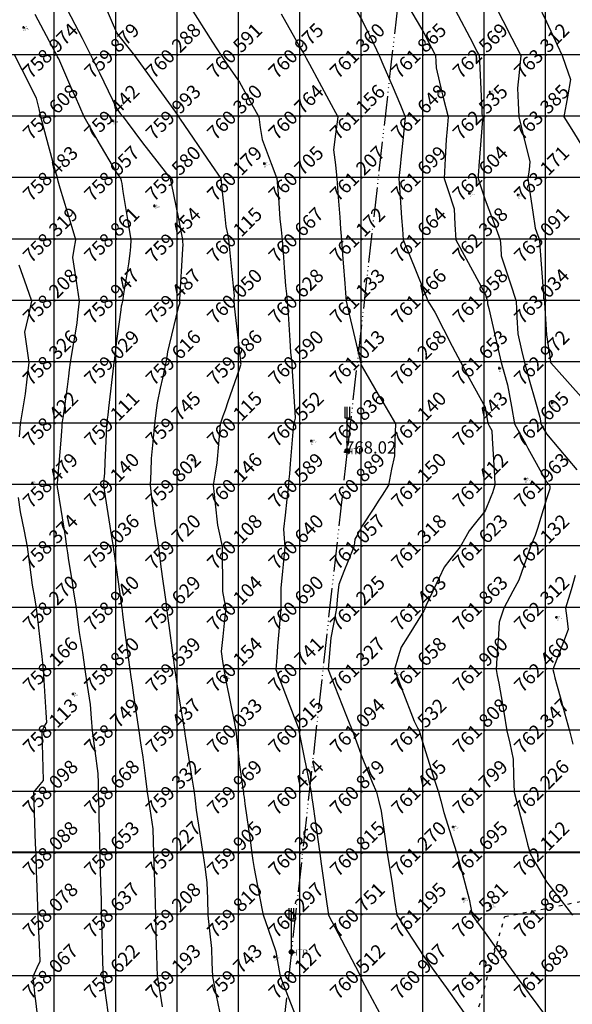
# Model space of a CAD drawing. Extents: x 211391 to 447957, y 1410580 to 2846156.
# Drawn here: x 225091 to 225181, y 1422915 to 1423076 of the extents above; entities that cross this region are included whole.
import ezdxf
from ezdxf.enums import TextEntityAlignment as Align

# ---------------------------------------------------------------- set-up
doc = ezdxf.new("R2010")
doc.units = 0
doc.header["$MEASUREMENT"] = 0
doc.header["$PDMODE"] = 2
doc.header["$PDSIZE"] = 0.2
for name, pattern in [('ACAD_ISO03W100', [30, 12, -18]), ('ACAD_ISO06W100', [36, 24, -3, 0, -3, 0, -3, 0, -3]), ('ACAD_ISO12W100', [21, 12, -3, 0, -3, 0, -3]), ('DASHDOT', [1, 0.5, -0.25, 0, -0.25])]:
    doc.linetypes.add(name, pattern=pattern)
for name, color, linetype in [('BUND', 246, 'ACAD_ISO03W100'), ('CON', 7, 'Continuous'), ('DE', 7, 'Continuous'), ('EL', 7, 'Continuous'), ('GL', 251, 'Continuous'), ('grid', 251, 'DASHDOT'), ('HIGHT', 6, 'Continuous'), ('PN', 7, 'Continuous'), ('PT', 7, 'Continuous')]:
    doc.layers.add(name, color=color, linetype=linetype)
doc.layers.add('Elect Pole', color=7, linetype='Continuous', lineweight=30)
doc.layers.add('H.T.Line', color=181, linetype='ACAD_ISO06W100', lineweight=30)
doc.styles.add('style1', font='tahoma.ttf')
doc.styles.add('style2', font='swissc.ttf')

# ---------------------------------------------------------------- blocks, each defined once
blk = doc.blocks.new('Htp')
at = {"layer": 'Elect Pole', "ltscale": 0.25}
blk.add_hatch(color=256, dxfattribs=at).paths.add_polyline_path([(-0.36, 0, 1), (0.36, 0, 1)])
for points in [[(-0.41, 7.15), (-0.41, 5.37), (0, 5.37), (0, 5.37), (0, 5.37), (0.41, 5.37), (0.41, 7.15)], [(0, 0), (0, 7.15)]]:
    blk.add_lwpolyline(points)
blk.add_circle((0, 0), 0.356, dxfattribs=at)

msp = doc.modelspace()

# ---------------------------------------------------------------- linework, layer by layer
msp.add_lwpolyline([(224161.8, 1422860.395), (224161.8, 1422940.395), (226341.8, 1422940.172), (226341.8, 1422860.172), (224161.8, 1422860.395), (224161.808, 1422940.395)])
msp.add_circle((225251.8, 1422900.172), 2500)
at = {"layer": 'BUND', "ltscale": 0.05}
for points in [[(225170.07, 1422929.75), (225268.872, 1422949.308)], [(225308.706, 1422798.315), (225118.11, 1422747.74), (225170.07, 1422929.75)]]:
    msp.add_lwpolyline(points, dxfattribs=at)
at = {"layer": 'CON', "color": 3, "flags": 128}
for points, elevation in [([(225118.596, 1423078.273), (225122.462, 1423072.203), (225123.865, 1423070), (225125.098, 1423068.23), (225126.869, 1423065.687), (225128.886, 1423062.017), (225129.994, 1423060), (225130.254, 1423058.307), (225130.561, 1423056.308), (225132.051, 1423052.409), (225132.971, 1423050), (225133.2, 1423046.834), (225133.447, 1423043.422), (225133.657, 1423041.606), (225133.843, 1423040), (225134.043, 1423037.174), (225134.168, 1423035.401), (225134.374, 1423032.495), (225134.522, 1423031.173), (225134.654, 1423030), (225134.791, 1423027.922), (225135.076, 1423023.586), (225135.202, 1423021.667), (225135.295, 1423020.787), (225135.379, 1423020), (225135.467, 1423018.598), (225135.884, 1423011.97), (225135.95, 1423010.919), (225135.832, 1423010.518), (225135.679, 1423010), (225135.569, 1423008.7), (225135.127, 1423003.483), (225134.991, 1423001.878), (225134.928, 1423000.971), (225134.86, 1423000), (225134.598, 1422997.73), (225134.3, 1422995.138), (225134.035, 1422992.834), (225134.14, 1422991.365), (225134.237, 1422990), (225133.964, 1422987.095), (225133.862, 1422986.013), (225133.604, 1422983.265), (225133.615, 1422981.627), (225133.626, 1422980), (225133.345, 1422976.762), (225133.085, 1422973.783), (225132.931, 1422971.969), (225132.763, 1422970), (225133.904, 1422967.036), (225135.758, 1422962.222), (225136.453, 1422960.416), (225136.513, 1422960.178), (225136.558, 1422960), (225136.607, 1422959.738), (225136.869, 1422958.352), (225138.261, 1422951.392), (225138.539, 1422950), (225138.665, 1422949.102), (225138.812, 1422948.056), (225139.193, 1422945.352), (225139.566, 1422942.697), (225139.946, 1422940), (225140.178, 1422938.345), (225140.449, 1422936.419), (225140.928, 1422932.97), (225141.34, 1422930), (225142.938, 1422926.966), (225146.311, 1422920.558), (225146.469, 1422920.2), (225146.557, 1422920), (225146.659, 1422919.79), (225146.869, 1422919.355), (225150.127, 1422913.258)], 760.5), ([(225145.261, 1423078.393), (225146.869, 1423075.738), (225148.738, 1423071.869), (225149.641, 1423070), (225150.4, 1423068.235), (225151.73, 1423065.139), (225153.074, 1423061.897), (225153.861, 1423060), (225153.516, 1423056.676), (225153.204, 1423053.665), (225153.023, 1423051.923), (225152.824, 1423050), (225153.044, 1423046.913), (225153.28, 1423043.589), (225153.412, 1423041.728), (225153.535, 1423040), (225154.492, 1423037.623), (225156.869, 1423031.717), (225157.362, 1423030.493), (225157.56, 1423030), (225157.87, 1423029.499), (225158.687, 1423028.182), (225161.519, 1423022.675), (225162.895, 1423020), (225164.297, 1423017.429), (225166.869, 1423012.714), (225167.284, 1423010.415), (225167.359, 1423010), (225167.547, 1423009.661), (225167.965, 1423008.904), (225168.034, 1423007.669), (225168.381, 1423001.512), (225168.466, 1423000), (225168.254, 1422999.308), (225168.091, 1422998.778), (225167.814, 1422998.11), (225166.869, 1422995.829), (225165.071, 1422993.596), (225164.268, 1422992.6), (225163.707, 1422991.581), (225162.836, 1422990), (225161.151, 1422987.859), (225160.208, 1422986.661), (225159.397, 1422984.944), (225157.228, 1422980.359), (225157.058, 1422980), (225157.049, 1422979.91), (225157.041, 1422979.828), (225156.991, 1422979.755), (225156.869, 1422979.576), (225154.227, 1422975.284), (225153.22, 1422973.649), (225152.733, 1422972.068), (225152.095, 1422970), (225153.324, 1422966.772), (225155.308, 1422961.561), (225155.873, 1422960.498), (225156.138, 1422960), (225156.302, 1422959.434), (225156.869, 1422957.48), (225158.692, 1422951.823), (225159.28, 1422950), (225159.647, 1422948.611), (225160.145, 1422946.724), (225161.414, 1422942.727), (225162.281, 1422940), (225163.119, 1422936.875), (225164.264, 1422932.605), (225164.545, 1422931.162), (225164.77, 1422930), (225165.649, 1422928.78), (225166.869, 1422927.086), (225169.836, 1422922.967), (225171.972, 1422920), (225174.048, 1422917.179), (225176.869, 1422913.345)], 761.5), ([(225162, 1423077.434), (225164.851, 1423072.018), (225165.549, 1423070.66), (225165.889, 1423070), (225165.934, 1423069.065), (225166.318, 1423061.101), (225166.346, 1423060.522), (225166.419, 1423060.225), (225166.474, 1423060), (225166.441, 1423059.572), (225165.854, 1423052.029), (225165.781, 1423051.088), (225165.751, 1423050.559), (225165.72, 1423050), (225166.003, 1423049.134), (225166.869, 1423046.486), (225168.648, 1423041.779), (225169.321, 1423040), (225169.413, 1423038.728), (225169.513, 1423037.355), (225170.942, 1423032.963), (225171.906, 1423030), (225172.055, 1423027.407), (225172.214, 1423024.655), (225172.822, 1423022.023), (225173.29, 1423020), (225174.069, 1423017.2), (225175.074, 1423013.59), (225175.766, 1423011.103), (225175.875, 1423010.497), (225175.965, 1423010), (225176.287, 1423009.418), (225176.869, 1423008.364), (225178.861, 1423006.015), (225181.823, 1423002.523)], 762.5), ([(225175.405, 1423078.536), (225176.869, 1423075.513), (225178.614, 1423071.746), (225179.423, 1423070), (225179.958, 1423068.455), (225180.777, 1423066.091), (225180.277, 1423063.296), (225179.687, 1423060), (225180.969, 1423057.95), (225184.385, 1423052.484)], 763.5), ([(225181.563, 1422985.306), (225180.875, 1422982.997), (225179.981, 1422980), (225180.167, 1422978.351), (225180.376, 1422976.493), (225179.617, 1422974.503), (225178.535, 1422971.667), (225177.9, 1422970), (225178.044, 1422969.413), (225178.234, 1422968.635), (225179.091, 1422965.556), (225179.817, 1422962.948), (225180.637, 1422960), (225181.167, 1422957.851)], 762.5)]:
    msp.add_lwpolyline(points, dxfattribs=dict(at, elevation=elevation))
at = {"layer": 'CON', "color": 2, "elevation": 759, "flags": 128}
msp.add_lwpolyline([(225114.349, 1422915.04), (225113.988, 1422917.119), (225113.489, 1422920), (225113.444, 1422921.713), (225113.398, 1422923.471), (225113.311, 1422926.779), (225113.226, 1422930), (225113.174, 1422931.847), (225113.121, 1422933.748), (225113.016, 1422936.926), (225112.914, 1422940), (225112.862, 1422942.004), (225112.808, 1422944.061), (225112.298, 1422947.285), (225111.869, 1422950), (225111.544, 1422952.662), (225111.174, 1422955.695), (225110.818, 1422958.025), (225110.517, 1422960), (225110.05, 1422963.181), (225109.955, 1422963.827), (225109.424, 1422967.445), (225109.22, 1422968.824), (225109.046, 1422970), (225108.794, 1422971.926), (225108.048, 1422977.642), (225107.87, 1422978.998), (225107.8, 1422979.534), (225107.74, 1422980), (225107.633, 1422980.764), (225106.869, 1422986.25), (225106.394, 1422989.525), (225106.325, 1422990), (225106.278, 1422990.295), (225106.222, 1422990.646), (225106.074, 1422991.589), (225105.039, 1422998.17), (225104.751, 1423000), (225104.838, 1423001.015), (225104.919, 1423001.95), (225104.995, 1423003.748), (225105.187, 1423008.318), (225105.258, 1423010), (225105.363, 1423010.753), (225105.455, 1423011.414), (225105.588, 1423012.561), (225106.402, 1423019.533), (225106.456, 1423020), (225106.488, 1423020.19), (225106.516, 1423020.353), (225106.548, 1423020.642), (225106.869, 1423023.537), (225107.574, 1423028.589), (225107.661, 1423029.208), (225107.746, 1423029.562), (225107.85, 1423030), (225108.036, 1423031.167), (225108.821, 1423036.096), (225109.089, 1423037.78), (225109.149, 1423038.86), (225109.213, 1423040), (225108.886, 1423042.017), (225107.941, 1423047.855), (225107.734, 1423049.135), (225107.637, 1423049.616), (225107.559, 1423050), (225107.257, 1423050.388), (225106.869, 1423050.887), (225103.707, 1423056.324), (225103.496, 1423056.686), (225101.569, 1423060), (225100.135, 1423063.267), (225099.418, 1423064.902), (225097.424, 1423069.444), (225097.247, 1423069.811), (225097.156, 1423070), (225097.058, 1423070.19), (225096.869, 1423070.557), (225093.575, 1423076.706)], dxfattribs=at)
at = {"layer": 'CON', "color": 3}
for points in [[(225098.218, 1423078.651, 759.5), (225101.225, 1423072.822, 759.5), (225102.682, 1423070, 759.5), (225104.045, 1423067.176, 759.5), (225106.869, 1423061.33, 759.5), (225107.456, 1423060.587, 759.5), (225107.923, 1423060, 759.5), (225108.552, 1423059.158, 759.5), (225111.079, 1423055.79, 759.5), (225114.766, 1423051.051, 759.5), (225115.586, 1423050, 759.5), (225115.801, 1423048.932, 759.5), (225116.869, 1423043.659, 759.5), (225117.453, 1423040.584, 759.5), (225117.566, 1423040, 759.5), (225117.601, 1423039.634, 759.5), (225117.642, 1423039.227, 759.5), (225117.6, 1423038.537, 759.5), (225117.114, 1423030.245, 759.5), (225117.101, 1423030, 759.5), (225117.114, 1423029.878, 759.5), (225117.131, 1423029.737, 759.5), (225117.076, 1423029.586, 759.5), (225116.869, 1423028.984, 759.5), (225115.415, 1423022.907, 759.5), (225115.136, 1423021.732, 759.5), (225115.022, 1423020.924, 759.5), (225114.894, 1423020, 759.5), (225114.336, 1423017.467, 759.5), (225113.969, 1423015.799, 759.5), (225113.448, 1423013.42, 759.5), (225113.239, 1423011.815, 759.5), (225113.006, 1423010, 759.5), (225112.74, 1423007.064, 759.5), (225112.5, 1423004.369, 759.5), (225112.405, 1423002.232, 759.5), (225112.308, 1423000, 759.5), (225112.666, 1422997.101, 759.5), (225113.077, 1422993.791, 759.5), (225113.388, 1422991.741, 759.5), (225113.654, 1422990, 759.5), (225114.03, 1422987.161, 759.5), (225114.299, 1422985.139, 759.5), (225114.695, 1422982.174, 759.5), (225114.856, 1422981.006, 759.5), (225114.998, 1422980, 759.5), (225115.213, 1422978.344, 759.5), (225116.103, 1422971.532, 759.5), (225116.219, 1422970.649, 759.5), (225116.263, 1422970.303, 759.5), (225116.304, 1422970, 759.5), (225116.376, 1422969.507, 759.5), (225116.869, 1422966.186, 759.5), (225117.771, 1422960.903, 759.5), (225117.927, 1422960, 759.5), (225117.986, 1422959.441, 759.5), (225118.055, 1422958.814, 759.5), (225118.344, 1422957.049, 759.5), (225119.133, 1422952.264, 759.5), (225119.508, 1422950, 759.5), (225119.646, 1422948.612, 759.5), (225119.802, 1422947.066, 759.5), (225120.394, 1422943.237, 759.5), (225120.897, 1422940, 759.5), (225121.199, 1422937.835, 759.5), (225121.553, 1422935.316, 759.5), (225121.637, 1422932.616, 759.5), (225121.721, 1422930, 759.5), (225122.005, 1422927.432, 759.5), (225122.329, 1422924.54, 759.5), (225122.39, 1422922.24, 759.5), (225122.452, 1422920, 759.5), (225123.09, 1422916.89, 759.5), (225123.896, 1422912.973, 759.5)], [(225105.766, 1422912.206, 758.5), (225104.941, 1422918.073, 758.5), (225104.671, 1422920, 758.5), (225104.649, 1422921.11, 758.5), (225104.626, 1422922.243, 758.5), (225104.563, 1422924.612, 758.5), (225104.482, 1422927.613, 758.5), (225104.418, 1422930, 758.5), (225104.396, 1422931.236, 758.5), (225104.373, 1422932.495, 758.5), (225104.298, 1422935.141, 758.5), (225104.235, 1422937.367, 758.5), (225104.161, 1422940, 758.5), (225104.137, 1422941.366, 758.5), (225104.112, 1422942.757, 758.5), (225104.035, 1422945.667, 758.5), (225103.997, 1422947.128, 758.5), (225103.921, 1422950, 758.5), (225103.882, 1422951.493, 758.5), (225103.842, 1422953.027, 758.5), (225103.368, 1422956.751, 758.5), (225102.954, 1422960, 758.5), (225102.783, 1422962.043, 758.5), (225102.598, 1422964.271, 758.5), (225102.141, 1422967.364, 758.5), (225101.752, 1422970, 758.5), (225101.331, 1422972.769, 758.5), (225100.834, 1422976.034, 758.5), (225100.549, 1422978.16, 758.5), (225100.302, 1422980, 758.5), (225099.84, 1422982.972, 758.5), (225099.596, 1422984.545, 758.5), (225099.095, 1422987.774, 758.5), (225098.921, 1422988.974, 758.5), (225098.772, 1422990, 758.5), (225098.512, 1422991.643, 758.5), (225097.333, 1422999.071, 758.5), (225097.246, 1422999.623, 758.5), (225097.214, 1422999.828, 758.5), (225097.186, 1423000, 758.5), (225097.216, 1423000.348, 758.5), (225097.875, 1423007.987, 758.5), (225097.955, 1423008.914, 758.5), (225097.978, 1423009.446, 758.5), (225098.001, 1423010, 758.5), (225098.184, 1423011.315, 758.5), (225098.844, 1423016.05, 758.5), (225099.085, 1423017.783, 758.5), (225099.207, 1423018.831, 758.5), (225099.344, 1423020, 758.5), (225099.843, 1423022.974, 758.5), (225099.978, 1423023.781, 758.5), (225100.425, 1423026.443, 758.5), (225100.612, 1423028.128, 758.5), (225100.82, 1423030, 758.5), (225100.329, 1423033.27, 758.5), (225099.751, 1423037.118, 758.5), (225099.963, 1423038.453, 758.5), (225100.208, 1423040, 758.5), (225099.433, 1423042.564, 758.5), (225097.663, 1423048.411, 758.5), (225097.318, 1423049.55, 758.5), (225097.268, 1423049.8, 758.5), (225097.227, 1423050, 758.5), (225097.153, 1423050.284, 758.5), (225096.869, 1423051.36, 758.5), (225095.026, 1423058.157, 758.5), (225094.526, 1423060, 758.5), (225094.222, 1423061.324, 758.5), (225093.827, 1423063.042, 758.5), (225091.46, 1423067.704, 758.5), (225090.295, 1423070, 758.5)]]:
    msp.add_polyline3d(points, dxfattribs=at)
at = {"layer": 'CON', "color": 2}
for points in [[(225136.869, 1422911.477, 760), (225134.486, 1422917.617, 760), (225133.561, 1422920, 760), (225133.245, 1422921.812, 760), (225132.862, 1422924.006, 760), (225131.595, 1422927.637, 760), (225130.77, 1422930, 760), (225130.133, 1422933.265, 760), (225130.067, 1422933.603, 760), (225129.292, 1422937.577, 760), (225129.112, 1422938.878, 760), (225128.957, 1422940, 760), (225128.699, 1422941.83, 760), (225127.817, 1422948.104, 760), (225127.662, 1422949.207, 760), (225127.602, 1422949.634, 760), (225127.55, 1422950, 760), (225127.466, 1422950.597, 760), (225126.869, 1422954.844, 760), (225126.369, 1422959.5, 760), (225126.315, 1422960, 760), (225126.263, 1422960.303, 760), (225126.201, 1422960.668, 760), (225125.984, 1422961.769, 760), (225124.776, 1422967.908, 760), (225124.365, 1422970, 760), (225124.167, 1422971.351, 760), (225123.935, 1422972.933, 760), (225124.191, 1422975.357, 760), (225124.422, 1422977.553, 760), (225124.679, 1422980, 760), (225124.447, 1422981.211, 760), (225124.16, 1422982.708, 760), (225124.132, 1422985.474, 760), (225124.114, 1422987.245, 760), (225124.085, 1422990, 760), (225123.756, 1422991.556, 760), (225123.339, 1422993.529, 760), (225122.961, 1422996.954, 760), (225122.625, 1423000, 760), (225122.949, 1423001.96, 760), (225123.228, 1423003.641, 760), (225123.484, 1423006.693, 760), (225123.761, 1423010, 760), (225124.222, 1423011.323, 760), (225124.564, 1423012.305, 760), (225125.038, 1423013.662, 760), (225126.869, 1423018.915, 760), (225127.07, 1423019.597, 760), (225127.116, 1423019.753, 760), (225127.108, 1423019.88, 760), (225127.101, 1423020, 760), (225127.078, 1423020.21, 760), (225126.869, 1423022.188, 760), (225126.071, 1423029.203, 760), (225125.981, 1423030, 760), (225126.006, 1423030.431, 760), (225126.03, 1423030.839, 760), (225125.927, 1423031.883, 760), (225125.285, 1423038.416, 760), (225125.129, 1423040, 760), (225124.946, 1423040.962, 760), (225124.719, 1423042.15, 760), (225124.427, 1423044.883, 760), (225124.169, 1423047.3, 760), (225123.88, 1423050, 760), (225122.308, 1423052.28, 760), (225117.245, 1423059.624, 760), (225117.113, 1423059.878, 760), (225117.05, 1423060, 760), (225116.971, 1423060.103, 760), (225116.869, 1423060.237, 760), (225116.482, 1423060.773, 760), (225111.496, 1423067.686, 760), (225109.827, 1423070, 760), (225108.513, 1423071.644, 760), (225106.869, 1423073.7, 760), (225104.982, 1423078.114, 760)], [(225154.564, 1423077.695, 762), (225156.869, 1423073.732, 762), (225158.135, 1423071.266, 762), (225158.788, 1423070, 762), (225158.834, 1423069.017, 762), (225158.885, 1423067.984, 762), (225159.849, 1423064.04, 762), (225160.057, 1423063.188, 762), (225160.838, 1423060, 762), (225160.689, 1423058.09, 762), (225160.552, 1423056.317, 762), (225160.378, 1423053.246, 762), (225160.196, 1423050, 762), (225160.845, 1423048.012, 762), (225161.813, 1423045.056, 762), (225161.953, 1423042.458, 762), (225162.088, 1423040, 762), (225163.77, 1423036.901, 762), (225166.869, 1423031.203, 762), (225167.163, 1423030.295, 762), (225167.26, 1423030, 762), (225167.271, 1423029.799, 762), (225167.284, 1423029.585, 762), (225167.461, 1423028.815, 762), (225169.005, 1423022.137, 762), (225169.5, 1423020, 762), (225169.925, 1423018.472, 762), (225170.515, 1423016.354, 762), (225171.145, 1423012.862, 762), (225171.663, 1423010, 762), (225173.492, 1423006.688, 762), (225173.836, 1423006.066, 762), (225176.869, 1423000.578, 762), (225177.133, 1423000.264, 762), (225177.359, 1423000, 762), (225177.392, 1422999.738, 762), (225177.433, 1422999.435, 762), (225177.317, 1422999.104, 762), (225176.869, 1422997.805, 762), (225175.384, 1422992.97, 762), (225175.037, 1422991.832, 762), (225174.721, 1422991.074, 762), (225174.277, 1422990, 762), (225173.163, 1422986.853, 762), (225172.342, 1422984.527, 762), (225171.385, 1422982.742, 762), (225169.922, 1422980, 762), (225169.488, 1422978.69, 762), (225169.165, 1422977.704, 762), (225169.03, 1422975.678, 762), (225168.781, 1422971.912, 762), (225168.656, 1422970, 762), (225168.855, 1422969.007, 762), (225169.108, 1422967.761, 762), (225169.686, 1422964.366, 762), (225169.912, 1422963.043, 762), (225170.433, 1422960, 762), (225170.881, 1422957.994, 762), (225171.464, 1422955.404, 762), (225171.52, 1422952.675, 762), (225171.578, 1422950, 762), (225172.301, 1422947.284, 762), (225173.294, 1422943.575, 762), (225173.8, 1422941.534, 762), (225174.185, 1422940, 762), (225175.172, 1422938.303, 762), (225176.869, 1422935.395, 762), (225179.238, 1422932.369, 762), (225181.098, 1422930, 762)], [(225168.274, 1423078.595, 763), (225171.227, 1423072.821, 763), (225172.67, 1423070, 763), (225172.398, 1423067.235, 763), (225172.151, 1423064.718, 763), (225172.247, 1423062.311, 763), (225172.339, 1423060, 763), (225173.127, 1423056.871, 763), (225174.18, 1423052.689, 763), (225174.026, 1423051.421, 763), (225173.853, 1423050, 763), (225174.226, 1423047.357, 763), (225174.633, 1423044.472, 763), (225175, 1423041.869, 763), (225175.436, 1423040.717, 763), (225175.707, 1423040, 763), (225175.785, 1423038.917, 763), (225176.361, 1423031.016, 763), (225176.4, 1423030.468, 763), (225176.491, 1423030.189, 763), (225176.553, 1423030, 763), (225176.57, 1423029.701, 763), (225176.869, 1423024.516, 763), (225177.453, 1423020.585, 763), (225177.54, 1423020, 763), (225178.078, 1423019.395, 763), (225182.956, 1423013.913, 763)], [(225133.653, 1423076.784, 761), (225136.869, 1423071.111, 761), (225137.278, 1423070.409, 761), (225137.521, 1423070, 761), (225137.752, 1423069.558, 761), (225138.256, 1423068.613, 761), (225141.424, 1423062.723, 761), (225142.892, 1423060, 761), (225142.521, 1423057.174, 761), (225142.198, 1423054.67, 761), (225142.488, 1423052.19, 761), (225142.747, 1423050, 761), (225142.958, 1423046.956, 761), (225143.188, 1423043.681, 761), (225143.33, 1423041.77, 761), (225143.465, 1423040, 761), (225143.707, 1423036.838, 761), (225143.754, 1423036.23, 761), (225144.017, 1423032.852, 761), (225144.129, 1423031.37, 761), (225144.237, 1423030, 761), (225144.741, 1423027.872, 761), (225146.378, 1423020.981, 761), (225146.534, 1423020.335, 761), (225146.547, 1423020.161, 761), (225146.564, 1423020, 761), (225146.652, 1423019.783, 761), (225146.869, 1423019.271, 761), (225149.469, 1423014.8, 761), (225150.372, 1423013.248, 761), (225152.267, 1423010, 761), (225152.176, 1423007.346, 761), (225152.095, 1423004.774, 761), (225151.651, 1423002.609, 761), (225151.125, 1423000, 761), (225150.086, 1422998.391, 761), (225149.459, 1422997.41, 761), (225148.728, 1422996.281, 761), (225146.869, 1422993.387, 761), (225145.973, 1422991.792, 761), (225145.653, 1422991.216, 761), (225145.581, 1422990.644, 761), (225145.504, 1422990, 761), (225144.58, 1422987.711, 761), (225143.881, 1422985.976, 761), (225143.024, 1422983.844, 761), (225142.851, 1422982.009, 761), (225142.665, 1422980, 761), (225142.159, 1422977.355, 761), (225141.737, 1422975.132, 761), (225141.521, 1422972.674, 761), (225141.29, 1422970, 761), (225142.385, 1422967.242, 761), (225144.209, 1422962.66, 761), (225144.852, 1422961.009, 761), (225145.247, 1422960, 761), (225145.685, 1422958.816, 761), (225146.869, 1422955.633, 761), (225148.502, 1422951.633, 761), (225149.171, 1422950, 761), (225149.508, 1422948.68, 761), (225149.966, 1422946.903, 761), (225150.486, 1422943.191, 761), (225150.937, 1422940, 761), (225151.3, 1422937.784, 761), (225151.74, 1422935.129, 761), (225152.136, 1422932.367, 761), (225152.479, 1422930, 761), (225154.205, 1422927.336, 761), (225156.869, 1422923.233, 761), (225158.228, 1422921.36, 761), (225159.22, 1422920, 761), (225160.509, 1422918.18, 761), (225164.964, 1422911.904, 761)], [(225091.067, 1423007.901, 758), (225091.228, 1423010, 758), (225091.64, 1423012.615, 758), (225091.997, 1423014.872, 758), (225092.297, 1423017.286, 758), (225092.636, 1423020, 758), (225092.309, 1423022.28, 758), (225091.931, 1423024.938, 758), (225092.426, 1423027.221, 758), (225093.033, 1423030, 758), (225092.226, 1423032.321, 758), (225090.996, 1423035.873, 758)], [(225094.07, 1422912.799, 758), (225093.652, 1422916.434, 758), (225093.616, 1422916.748, 758), (225093.253, 1422920, 758), (225093.924, 1422921.473, 758), (225094.391, 1422922.478, 758), (225094.282, 1422925.174, 758), (225094.198, 1422927.329, 758), (225094.097, 1422930, 758), (225094.038, 1422931.416, 758), (225093.984, 1422932.885, 758), (225093.869, 1422936, 758), (225093.834, 1422936.966, 758), (225093.729, 1422940, 758), (225093.669, 1422941.6, 758), (225093.613, 1422943.256, 758), (225093.487, 1422946.691, 758), (225093.372, 1422950, 758), (225094.381, 1422951.244, 758), (225094.942, 1422951.927, 758), (225094.881, 1422953.976, 758), (225094.768, 1422957.9, 758), (225094.71, 1422960, 758), (225095.18, 1422960.845, 758), (225095.483, 1422961.385, 758), (225095.386, 1422962.966, 758), (225095.066, 1422968.198, 758), (225094.957, 1422970, 758), (225094.86, 1422971.004, 758), (225094.755, 1422972.113, 758), (225094.431, 1422974.875, 758), (225094.15, 1422977.281, 758), (225093.833, 1422980, 758), (225093.517, 1422981.676, 758), (225093.131, 1422983.738, 758), (225092.709, 1422987.08, 758), (225092.342, 1422990, 758), (225091.832, 1422992.519, 758), (225091.195, 1422995.674, 758), (225090.874, 1422997.997, 758)]]:
    msp.add_polyline3d(points, dxfattribs=at)
at = {"layer": 'grid', "linetype": 'ByBlock'}
for points in [[(225096.658, 1423180.172), (225096.658, 1422180.172)], [(225106.658, 1423180.172), (225106.658, 1422180.172)], [(225116.658, 1423180.172), (225116.658, 1422180.172)], [(225126.658, 1423180.172), (225126.658, 1422180.172)], [(225136.658, 1423180.172), (225136.658, 1422180.172)], [(225146.658, 1423180.172), (225146.658, 1422180.172)], [(225156.658, 1423180.172), (225156.658, 1422180.172)], [(225166.658, 1423180.172), (225166.658, 1422180.172)], [(225176.658, 1423180.172), (225176.658, 1422180.172)], [(223496.658, 1423070.172), (226866.658, 1423070.172)], [(223496.658, 1423060.172), (226866.658, 1423060.172)], [(223496.658, 1423050.172), (226866.658, 1423050.172)], [(223496.658, 1423040.172), (226866.658, 1423040.172)], [(223496.658, 1423030.172), (226866.658, 1423030.172)], [(223496.658, 1423020.172), (226866.658, 1423020.172)], [(223496.658, 1423010.172), (226866.658, 1423010.172)], [(223496.658, 1423000.172), (226866.658, 1423000.172)], [(223496.658, 1422990.172), (226866.658, 1422990.172)], [(223496.658, 1422980.172), (226866.658, 1422980.172)], [(223496.658, 1422970.172), (226866.658, 1422970.172)], [(223496.658, 1422960.172), (226866.658, 1422960.172)], [(223496.658, 1422950.172), (226866.658, 1422950.172)], [(223496.658, 1422940.172), (226866.658, 1422940.172)], [(223496.658, 1422930.172), (226866.658, 1422930.172)], [(223496.658, 1422920.172), (226866.658, 1422920.172)]]:
    msp.add_lwpolyline(points, dxfattribs=at)
at = {"layer": 'H.T.Line', "linetype": 'ACAD_ISO06W100', "ltscale": 0.2}
for points in [[(225406.027, 1422961.631), (225362.849, 1423002.856), (225313.96, 1423049.423), (225243.775, 1423116.548), (225161.696, 1423162.658), (225154.339, 1423093.212), (225144.411, 1423005.628), (225135.322, 1422923.98)], [(225135.322, 1422923.98), (225126.798, 1422846.123)]]:
    msp.add_lwpolyline(points, dxfattribs=at)
at = {"layer": 'PT'}
for p in [(225091.713, 1423074.596), (225159.22, 1423064.181), (225167.652, 1423064.07), (225106.198, 1423059.381), (225106.219, 1423059.383), (225130.912, 1423052.412), (225164.302, 1423047.562), (225172.214, 1423047.293), (225113.009, 1423045.529), (225169.187, 1423019.073), (225177.751, 1423013.427), (225138.561, 1423007.227), (225144.068, 1423005.461), (225144.411, 1423005.628), (225119.153, 1423004.152), (225093.133, 1423000.368), (225173.4, 1423001.036), (225178.487, 1422978.497), (225124.49, 1422968.755), (225152.276, 1422969.357), (225099.77, 1422966.004), (225161.679, 1422944.344), (225163.302, 1422932.617), (225167.718, 1422931.519), (225132.57, 1422923.178), (225135.322, 1422923.98)]:
    msp.add_point(p, dxfattribs=at)

# ---------------------------------------------------------------- block references
at = {"layer": 'Elect Pole', "linetype": 'ACAD_ISO12W100'}
for p in [(225144.411, 1423005.628), (225135.322, 1422923.98)]:
    msp.add_blockref('Htp', p, dxfattribs=at)

# ---------------------------------------------------------------- texts
at = {"layer": 'DE'}
for s, p in [('LV', (225091.713, 1423073.996)), ('LV', (225159.22, 1423063.581)), ('ST', (225167.652, 1423063.47)), ('ST', (225106.219, 1423058.783)), ('LV', (225130.912, 1423051.812)), ('LV', (225164.302, 1423046.961)), ('LV', (225172.214, 1423046.694)), ('LV', (225113.009, 1423044.929)), ('LV', (225169.187, 1423018.473)), ('LV', (225177.751, 1423012.827)), ('LV', (225138.561, 1423006.627)), ('HT', (225144.068, 1423004.862)), ('LV', (225119.153, 1423003.552)), ('LV', (225173.4, 1423000.436)), ('LV', (225093.133, 1422999.768)), ('LV', (225178.487, 1422977.897)), ('LV', (225124.49, 1422968.155)), ('LV', (225152.276, 1422968.757)), ('LV', (225099.77, 1422965.404)), ('LV', (225161.679, 1422943.744)), ('LV', (225163.302, 1422932.017)), ('LV', (225167.718, 1422930.919)), ('LV', (225132.57, 1422922.579))]:
    msp.add_text(s, height=0.2, dxfattribs=at).set_placement(p)
at = {"layer": 'DE', "color": 1}
for p in [(225144.411, 1423005.028), (225135.322, 1422923.38)]:
    msp.add_text('HTP', height=1, dxfattribs=at).set_placement(p)
at = {"layer": 'EL'}
for s, p in [('758.41', (225091.713, 1423074.296)), ('761.59', (225159.22, 1423063.881)), ('762.87', (225167.652, 1423063.77)), ('760.00', (225106.198, 1423059.081)), ('759.98', (225106.219, 1423059.083)), ('760.26', (225130.912, 1423052.112)), ('761.92', (225164.302, 1423047.262)), ('762.82', (225172.214, 1423046.994)), ('759.03', (225113.009, 1423045.229)), ('761.48', (225169.187, 1423018.773)), ('762.84', (225177.751, 1423013.127)), ('760.47', (225138.561, 1423006.927)), ('761.87', (225144.411, 1423005.328)), ('759.79', (225119.153, 1423003.852)), ('758.03', (225093.133, 1423000.068)), ('761.48', (225173.4, 1423000.736)), ('762.21', (225178.487, 1422978.197)), ('759.84', (225124.49, 1422968.455)), ('761.46', (225152.276, 1422969.057)), ('758.11', (225099.77, 1422965.704)), ('761.37', (225161.679, 1422944.044)), ('761.37', (225163.302, 1422932.317)), ('761.55', (225167.718, 1422931.219)), ('761.09', (225135.322, 1422923.68)), ('759.92', (225132.57, 1422922.879))]:
    msp.add_text(s, height=0.2, dxfattribs=at).set_placement(p)
at = {"layer": 'GL', "linetype": 'ByBlock', "style": 'style1'}
for s, p in [('758.974', (225096.869, 1423070, 758.974)), ('759.879', (225106.869, 1423070, 759.879)), ('760.288', (225116.869, 1423070, 760.288)), ('760.591', (225126.869, 1423070, 760.591)), ('760.975', (225136.869, 1423070, 760.975)), ('761.360', (225146.869, 1423070, 761.36)), ('761.865', (225156.869, 1423070, 761.865)), ('762.569', (225166.869, 1423070, 762.569)), ('763.312', (225176.869, 1423070, 763.312)), ('758.608', (225096.869, 1423060, 758.608)), ('759.442', (225106.869, 1423060, 759.442)), ('759.993', (225116.869, 1423060, 759.993)), ('760.380', (225126.869, 1423060, 760.38)), ('760.764', (225136.869, 1423060, 760.764)), ('761.156', (225146.869, 1423060, 761.156)), ('761.648', (225156.869, 1423060, 761.648)), ('762.535', (225166.869, 1423060, 762.535)), ('763.385', (225176.869, 1423060, 763.385)), ('758.483', (225096.869, 1423050, 758.483)), ('758.957', (225106.869, 1423050, 758.957)), ('759.580', (225116.869, 1423050, 759.58)), ('760.179', (225126.869, 1423050, 760.179)), ('760.705', (225136.869, 1423050, 760.705)), ('761.207', (225146.869, 1423050, 761.207)), ('761.699', (225156.869, 1423050, 761.699)), ('762.604', (225166.869, 1423050, 762.604)), ('763.171', (225176.869, 1423050, 763.171)), ('758.319', (225096.869, 1423040, 758.319)), ('759.454', (225116.869, 1423040, 759.454)), ('760.115', (225126.869, 1423040, 760.115)), ('760.667', (225136.869, 1423040, 760.667)), ('761.172', (225146.869, 1423040, 761.172)), ('761.664', (225156.869, 1423040, 761.664)), ('762.308', (225166.869, 1423040, 762.308)), ('758.861', (225106.869, 1423040, 758.861)), ('763.091', (225176.869, 1423040, 763.091)), ('758.208', (225096.869, 1423030, 758.208)), ('758.947', (225106.869, 1423030, 758.947)), ('759.487', (225116.869, 1423030, 759.487)), ('760.050', (225126.869, 1423030, 760.05)), ('760.628', (225136.869, 1423030, 760.628)), ('761.133', (225146.869, 1423030, 761.133)), ('761.466', (225156.869, 1423030, 761.466)), ('761.958', (225166.869, 1423030, 761.958)), ('763.034', (225176.869, 1423030, 763.034)), ('758.326', (225096.869, 1423020, 758.326)), ('759.029', (225106.869, 1423020, 759.029)), ('759.616', (225116.869, 1423020, 759.616)), ('759.986', (225126.869, 1423020, 759.986)), ('760.590', (225136.869, 1423020, 760.59)), ('761.013', (225146.869, 1423020, 761.013)), ('761.268', (225156.869, 1423020, 761.268)), ('761.653', (225166.869, 1423020, 761.653)), ('762.972', (225176.869, 1423020, 762.972)), ('758.422', (225096.869, 1423010, 758.422)), ('759.111', (225106.869, 1423010, 759.111)), ('759.745', (225116.869, 1423010, 759.745)), ('760.115', (225126.869, 1423010, 760.115)), ('760.552', (225136.869, 1423010, 760.552)), ('760.836', (225146.869, 1423010, 760.836)), ('761.140', (225156.869, 1423010, 761.14)), ('761.443', (225166.869, 1423010, 761.443)), ('762.605', (225176.869, 1423010, 762.605)), ('758.479', (225096.869, 1423000, 758.479)), ('759.140', (225106.869, 1423000, 759.14)), ('759.802', (225116.869, 1423000, 759.802)), ('760.146', (225126.869, 1423000, 760.146)), ('760.589', (225136.869, 1423000, 760.589)), ('760.889', (225146.869, 1423000, 760.889)), ('761.150', (225156.869, 1423000, 761.15)), ('761.412', (225166.869, 1423000, 761.412)), ('761.963', (225176.869, 1423000, 761.963)), ('761.057', (225146.869, 1422990, 761.057)), ('758.374', (225096.869, 1422990, 758.374)), ('759.036', (225106.869, 1422990, 759.036)), ('759.720', (225116.869, 1422990, 759.72)), ('760.108', (225126.869, 1422990, 760.108)), ('760.640', (225136.869, 1422990, 760.64)), ('761.318', (225156.869, 1422990, 761.318)), ('761.623', (225166.869, 1422990, 761.623)), ('762.132', (225176.869, 1422990, 762.132)), ('758.270', (225096.869, 1422980, 758.27)), ('758.940', (225106.869, 1422980, 758.94)), ('759.629', (225116.869, 1422980, 759.629)), ('760.104', (225126.869, 1422980, 760.104)), ('760.690', (225136.869, 1422980, 760.69)), ('761.225', (225146.869, 1422980, 761.225)), ('761.493', (225156.869, 1422980, 761.493)), ('761.863', (225166.869, 1422980, 761.863)), ('762.312', (225176.869, 1422980, 762.312)), ('758.166', (225096.869, 1422970, 758.166)), ('758.850', (225106.869, 1422970, 758.85)), ('759.539', (225116.869, 1422970, 759.539)), ('760.154', (225126.869, 1422970, 760.154)), ('760.741', (225136.869, 1422970, 760.741)), ('761.327', (225146.869, 1422970, 761.327)), ('761.658', (225156.869, 1422970, 761.658)), ('761.900', (225166.869, 1422970, 761.9)), ('762.460', (225176.869, 1422970, 762.46)), ('758.113', (225096.869, 1422960, 758.113)), ('758.749', (225106.869, 1422960, 758.749)), ('759.437', (225116.869, 1422960, 759.437)), ('760.033', (225126.869, 1422960, 760.033)), ('760.515', (225136.869, 1422960, 760.515)), ('761.094', (225146.869, 1422960, 761.094)), ('761.532', (225156.869, 1422960, 761.532)), ('761.808', (225166.869, 1422960, 761.808)), ('762.347', (225176.869, 1422960, 762.347)), ('761.405', (225156.869, 1422950, 761.405)), ('762.226', (225176.869, 1422950, 762.226)), ('758.098', (225096.869, 1422950, 758.098)), ('758.668', (225106.869, 1422950, 758.668)), ('759.332', (225116.869, 1422950, 759.332)), ('759.969', (225126.869, 1422950, 759.969)), ('760.424', (225136.869, 1422950, 760.424)), ('760.879', (225146.869, 1422950, 760.879)), ('761.799', (225166.869, 1422950, 761.799)), ('758.088', (225096.869, 1422940, 758.088)), ('758.653', (225106.869, 1422940, 758.653)), ('759.227', (225116.869, 1422940, 759.227)), ('759.905', (225126.869, 1422940, 759.905)), ('760.360', (225136.869, 1422940, 760.36)), ('760.815', (225146.869, 1422940, 760.815)), ('761.270', (225156.869, 1422940, 761.27)), ('761.695', (225166.869, 1422940, 761.695)), ('762.112', (225176.869, 1422940, 762.112)), ('758.078', (225096.869, 1422930, 758.078)), ('758.637', (225106.869, 1422930, 758.637)), ('759.208', (225116.869, 1422930, 759.208)), ('759.810', (225126.869, 1422930, 759.81)), ('760.297', (225136.869, 1422930, 760.297)), ('760.751', (225146.869, 1422930, 760.751)), ('761.195', (225156.869, 1422930, 761.195)), ('761.581', (225166.869, 1422930, 761.581)), ('761.869', (225176.869, 1422930, 761.869)), ('758.067', (225096.869, 1422920, 758.067)), ('758.622', (225106.869, 1422920, 758.622)), ('759.193', (225116.869, 1422920, 759.193)), ('759.743', (225126.869, 1422920, 759.743)), ('760.127', (225136.869, 1422920, 760.127)), ('760.512', (225146.869, 1422920, 760.512)), ('760.907', (225156.869, 1422920, 760.907)), ('761.303', (225166.869, 1422920, 761.303)), ('761.689', (225176.869, 1422920, 761.689))]:
    msp.add_text(s, height=2.25, rotation=45, dxfattribs=at).set_placement(p, align=Align.CENTER)
at = {"layer": 'HIGHT', "style": 'style2'}
msp.add_text('768.02', height=2, dxfattribs=at).set_placement((225144.068, 1423005.161))
at = {"layer": 'PN'}
for s, p in [(' 598', (225091.713, 1423074.596)), (' 637', (225159.22, 1423064.181)), (' J16', (225167.652, 1423064.07)), (' 645', (225106.198, 1423059.381)), (' J15', (225106.219, 1423059.383)), (' 595', (225130.912, 1423052.412)), (' 638', (225164.302, 1423047.562)), (' 647', (225172.214, 1423047.293)), (' 596', (225113.009, 1423045.529)), (' 639', (225169.187, 1423019.073)), (' 648', (225177.751, 1423013.427)), (' 594', (225138.561, 1423007.227)), (' 634', (225144.068, 1423005.461)), (' 633', (225144.411, 1423005.628)), (' 593', (225119.153, 1423004.152)), (' 592', (225093.133, 1423000.368)), (' 640', (225173.4, 1423001.036)), (' 641', (225178.487, 1422978.497)), (' 590', (225124.49, 1422968.755)), (' 591', (225152.276, 1422969.357)), (' 589', (225099.77, 1422966.004)), (' 642', (225161.679, 1422944.344)), (' 588', (225163.302, 1422932.617)), (' 643', (225167.718, 1422931.519)), (' 587', (225132.57, 1422923.178)), (' 644', (225135.322, 1422923.98))]:
    msp.add_text(s, height=0.2, dxfattribs=at).set_placement(p)

doc.saveas('drawing.dxf')
